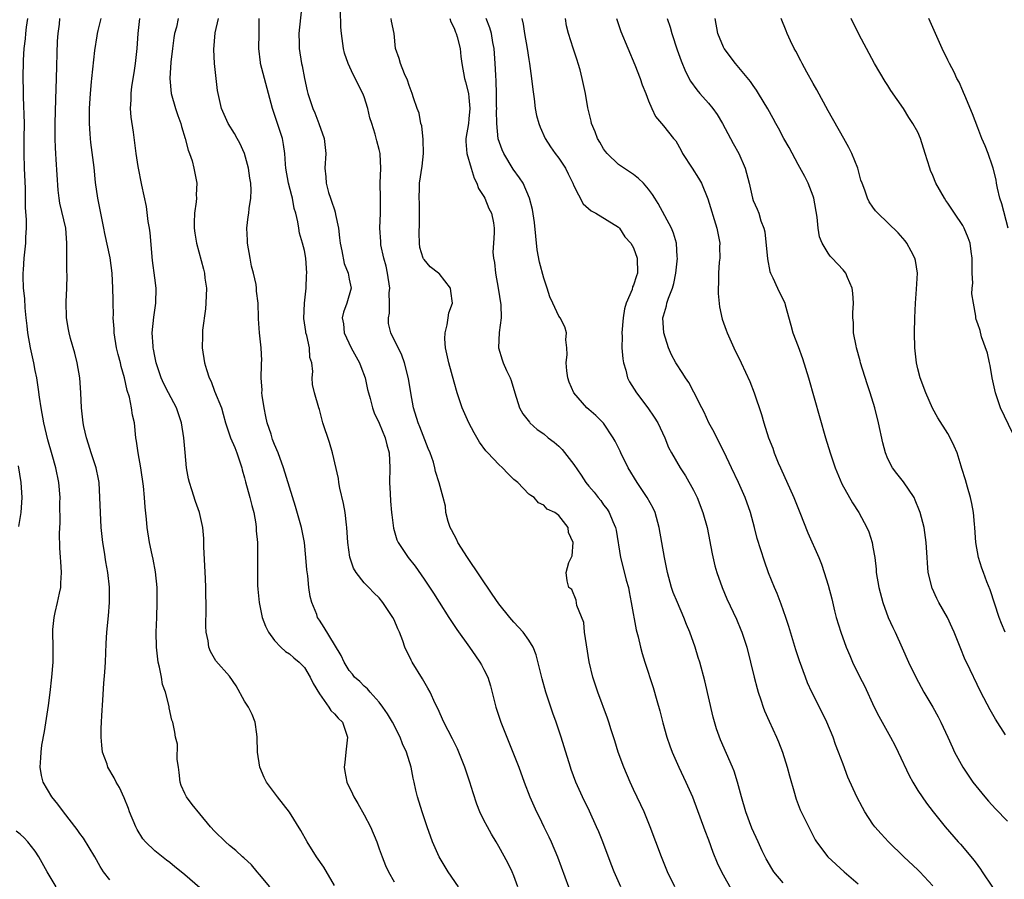
# Model space of a CAD drawing. Units: inches. Extents: x 2613000 to 2616000, y 1497000 to 1500000.
# Drawn here: x 2615001 to 2615133, y 1497682 to 1497797 of the extents above; entities that cross this region are included whole.
import ezdxf

# ---------------------------------------------------------------- set-up
doc = ezdxf.new("R2010")
doc.units = ezdxf.units.IN
doc.header["$MEASUREMENT"] = 0
doc.layers.add('LD26131497_2ft', color=60, linetype='Continuous')

msp = doc.modelspace()

# ---------------------------------------------------------------- linework, layer by layer
at = {"layer": 'LD26131497_2ft'}
for points, elevation in [([(2615038.87, 1497800.87), (2615038.26, 1497795), (2615038.29, 1497793.71), (2615038.28, 1497793), (2615038.61, 1497791), (2615038.68, 1497790.68), (2615039, 1497788.99), (2615039.36, 1497787.36), (2615039.45, 1497787), (2615040.12, 1497785), (2615040.39, 1497784.39), (2615040.94, 1497783), (2615041.66, 1497781), (2615041.86, 1497779), (2615041.73, 1497777), (2615041.86, 1497775.86), (2615041.9, 1497775), (2615042.23, 1497773.77), (2615042.49, 1497773), (2615042.63, 1497772.63), (2615043, 1497771.45), (2615043.13, 1497771.13), (2615043.17, 1497770.83), (2615043.55, 1497769), (2615043.71, 1497767.71), (2615043.78, 1497767), (2615044.02, 1497765.98), (2615044.3, 1497764.3), (2615044.85, 1497763), (2615045, 1497762.18), (2615045.24, 1497761), (2615044.68, 1497759), (2615044.21, 1497757.79), (2615044.06, 1497757), (2615044.24, 1497756.24), (2615044.33, 1497755), (2615045.27, 1497753), (2615046.35, 1497751), (2615046.52, 1497750.52), (2615047.1, 1497749), (2615047.44, 1497747.44), (2615047.55, 1497747), (2615047.77, 1497746.23), (2615048.09, 1497745), (2615048.34, 1497744.34), (2615049, 1497742.95), (2615049.79, 1497741), (2615050.03, 1497740.03), (2615050.31, 1497739), (2615050.4, 1497737), (2615050.38, 1497735), (2615050.47, 1497733.53), (2615050.51, 1497732.51), (2615050.66, 1497731), (2615050.68, 1497730.68), (2615050.91, 1497728.91), (2615051.36, 1497727.36), (2615051.54, 1497727), (2615052.89, 1497725), (2615053.82, 1497723.82), (2615055, 1497722.12), (2615056.25, 1497720.25), (2615057, 1497719.04), (2615058.32, 1497717), (2615058.57, 1497716.57), (2615059.37, 1497715.37), (2615061.07, 1497713), (2615061.86, 1497711.86), (2615062.47, 1497711), (2615062.67, 1497710.67), (2615063, 1497710.04), (2615063.5, 1497709), (2615063.87, 1497707.87), (2615064.6, 1497705), (2615065.27, 1497703), (2615066.04, 1497701), (2615067.64, 1497697), (2615068.37, 1497695), (2615069.14, 1497693), (2615070.03, 1497691), (2615070.36, 1497690.36), (2615071, 1497689), (2615071.68, 1497687.68), (2615071.99, 1497687), (2615072.83, 1497685), (2615074.3, 1497681)], 8196), ([(2615081.28, 1497681), (2615080.4, 1497683), (2615080, 1497684), (2615078.89, 1497687), (2615078.34, 1497688.34), (2615078.06, 1497689), (2615077.1, 1497691.1), (2615076.18, 1497693), (2615075.3, 1497695), (2615074.67, 1497696.67), (2615074.55, 1497697), (2615073.71, 1497699.71), (2615073.34, 1497701), (2615072.66, 1497703), (2615072.21, 1497704.21), (2615071.94, 1497705), (2615071.28, 1497707), (2615070.77, 1497708.77), (2615070.39, 1497710.39), (2615069.98, 1497711.98), (2615069.57, 1497713), (2615069, 1497713.94), (2615068.24, 1497715), (2615067, 1497716.36), (2615066.44, 1497717), (2615065, 1497718.8), (2615064.08, 1497720.08), (2615060.82, 1497725), (2615059.53, 1497727), (2615059.38, 1497727.38), (2615059, 1497728.04), (2615058.68, 1497728.68), (2615058.49, 1497729), (2615058.21, 1497729.79), (2615057.9, 1497731), (2615057.84, 1497731.84), (2615057.54, 1497733), (2615057.01, 1497734.99), (2615056.51, 1497736.51), (2615056.44, 1497737), (2615056.25, 1497737.75), (2615055.81, 1497739), (2615055.56, 1497739.56), (2615054.45, 1497742.45), (2615054.22, 1497743), (2615053.59, 1497745), (2615053.21, 1497747), (2615052.9, 1497748.9), (2615052.4, 1497751), (2615052.04, 1497752.04), (2615050.54, 1497755), (2615050.25, 1497756.25), (2615050.22, 1497757), (2615050.37, 1497757.63), (2615050.39, 1497759), (2615050.35, 1497760.35), (2615050.41, 1497761), (2615050.09, 1497763), (2615049.92, 1497763.92), (2615049.61, 1497765), (2615049.23, 1497766.77), (2615049.2, 1497767), (2615049.21, 1497767.21), (2615049.07, 1497769), (2615049.15, 1497771), (2615049.17, 1497773), (2615049.14, 1497775), (2615049.21, 1497777), (2615049.12, 1497778.88), (2615049.12, 1497779), (2615049, 1497779.5), (2615048.67, 1497780.67), (2615048.46, 1497781.54), (2615047.99, 1497783), (2615047.76, 1497783.76), (2615047.49, 1497785), (2615047, 1497786.56), (2615046.83, 1497787), (2615045.53, 1497789.53), (2615044.84, 1497791), (2615044.37, 1497792.37), (2615044.21, 1497793), (2615043.95, 1497795), (2615043.88, 1497795.88), (2615043.81, 1497798.19)], 8194), ([(2615013, 1497681.93), (2615012.13, 1497683), (2615011.7, 1497683.7), (2615010.99, 1497685), (2615009.49, 1497687.49), (2615009, 1497688.13), (2615008.64, 1497688.64), (2615006.78, 1497691), (2615006.06, 1497692.06), (2615005.24, 1497693), (2615004.06, 1497695), (2615003.85, 1497695.85), (2615003.66, 1497697), (2615003.77, 1497698.23), (2615003.79, 1497699), (2615003.91, 1497699.91), (2615004.26, 1497701.74), (2615004.79, 1497705.21), (2615005.02, 1497706.98), (2615005.25, 1497709), (2615005.4, 1497711), (2615005.41, 1497713), (2615005.36, 1497715), (2615005.38, 1497715.38), (2615005.54, 1497717), (2615005.67, 1497717.67), (2615006, 1497719), (2615006.25, 1497720.25), (2615006.42, 1497721), (2615006.42, 1497721.58), (2615006.53, 1497723), (2615006.45, 1497724.45), (2615006.38, 1497725), (2615006.29, 1497726.29), (2615006.24, 1497728.24), (2615006.35, 1497729.65), (2615006.32, 1497732.32), (2615006.33, 1497733), (2615006.16, 1497735), (2615005.76, 1497737), (2615005.29, 1497738.71), (2615004.71, 1497740.71), (2615004.16, 1497743), (2615003.8, 1497745), (2615003.6, 1497746.4), (2615003.46, 1497747.46), (2615003.21, 1497749), (2615003, 1497749.99), (2615002.81, 1497751), (2615002.37, 1497753), (2615002.03, 1497755), (2615001.94, 1497755.94), (2615001.8, 1497757), (2615001.66, 1497758.34), (2615001.61, 1497759.61), (2615001.45, 1497761), (2615001.39, 1497762.61), (2615001.4, 1497763), (2615001.44, 1497763.44), (2615001.53, 1497765), (2615001.76, 1497767), (2615001.78, 1497767.78), (2615001.85, 1497769), (2615001.85, 1497770.15), (2615001.72, 1497771.72), (2615001.72, 1497774.28), (2615001.59, 1497777), (2615001.53, 1497779), (2615001.56, 1497781), (2615001.57, 1497783), (2615001.45, 1497786.55), (2615001.45, 1497787.45), (2615001.41, 1497789), (2615001.47, 1497791.47), (2615001.56, 1497793), (2615001.71, 1497794.29), (2615001.75, 1497795), (2615001.85, 1497795.85), (2615002.03, 1497797)], 8210), ([(2615025, 1497680.87), (2615023, 1497682.59), (2615022.52, 1497683), (2615021.66, 1497683.66), (2615021, 1497684.23), (2615020.55, 1497684.55), (2615019, 1497685.81), (2615017.77, 1497687), (2615017.41, 1497687.41), (2615016.64, 1497688.64), (2615016.47, 1497689), (2615015.63, 1497691), (2615015.47, 1497691.47), (2615014.89, 1497692.89), (2615014.26, 1497694.26), (2615013.84, 1497695), (2615013.55, 1497695.55), (2615012.74, 1497697), (2615012.62, 1497697.38), (2615012.03, 1497699), (2615011.9, 1497699.9), (2615011.81, 1497701), (2615011.85, 1497702.15), (2615011.86, 1497703), (2615011.9, 1497703.9), (2615012.06, 1497705.94), (2615012.2, 1497708.2), (2615012.32, 1497709.68), (2615012.39, 1497711), (2615012.49, 1497713.51), (2615012.59, 1497715), (2615012.8, 1497717.2), (2615012.94, 1497719), (2615012.95, 1497721.05), (2615012.72, 1497723), (2615012.44, 1497724.44), (2615012.28, 1497725.72), (2615012.06, 1497727), (2615011.85, 1497729), (2615011.72, 1497731), (2615011.66, 1497733), (2615011.56, 1497735), (2615011.49, 1497735.48), (2615011.18, 1497737), (2615010.51, 1497739), (2615010.16, 1497740.16), (2615009.87, 1497741), (2615009.5, 1497742.5), (2615009.41, 1497743), (2615009.39, 1497743.39), (2615009.18, 1497745), (2615009.12, 1497747), (2615008.97, 1497749), (2615008.61, 1497751), (2615008.29, 1497752.29), (2615007.74, 1497754.26), (2615007.55, 1497755), (2615007.46, 1497755.46), (2615007.19, 1497757), (2615007.14, 1497759.14), (2615007.24, 1497761), (2615007.27, 1497762.73), (2615007.24, 1497763.24), (2615007.22, 1497765), (2615007.24, 1497766.76), (2615007.23, 1497767), (2615007.09, 1497769), (2615006.32, 1497772.32), (2615006.21, 1497773), (2615006.1, 1497774.1), (2615005.82, 1497778.18), (2615005.75, 1497779), (2615005.72, 1497779.72), (2615005.7, 1497781), (2615005.7, 1497783), (2615005.75, 1497786.25), (2615005.85, 1497789), (2615006.01, 1497793.99), (2615006.07, 1497795), (2615006.24, 1497796.24), (2615006.31, 1497797)], 8208), ([(2615034.38, 1497681), (2615033, 1497682.65), (2615032.68, 1497683), (2615031.92, 1497683.92), (2615030.88, 1497684.87), (2615030.72, 1497685), (2615029.84, 1497685.84), (2615029, 1497686.53), (2615028.46, 1497687), (2615027, 1497688.42), (2615026.46, 1497689), (2615025, 1497690.73), (2615023.98, 1497691.98), (2615023.23, 1497693), (2615023, 1497693.48), (2615022.53, 1497694.53), (2615022.39, 1497695), (2615022.26, 1497696.26), (2615022.17, 1497697), (2615022.01, 1497697.99), (2615022.04, 1497700.04), (2615021.75, 1497701), (2615021.68, 1497701.68), (2615021.4, 1497703), (2615021.26, 1497703.26), (2615020.93, 1497704.93), (2615020.92, 1497705.08), (2615020.41, 1497707), (2615020.05, 1497708.05), (2615019.91, 1497709), (2615019.64, 1497710.36), (2615019.47, 1497711), (2615019.4, 1497711.4), (2615019.22, 1497713), (2615019.2, 1497715), (2615019.28, 1497717), (2615019.33, 1497719), (2615019.3, 1497721), (2615019.08, 1497723.08), (2615018.77, 1497724.77), (2615018.63, 1497725.37), (2615018.3, 1497727), (2615018, 1497729), (2615017.9, 1497730.1), (2615017.71, 1497731.71), (2615017.62, 1497733), (2615017.49, 1497734.51), (2615017.15, 1497737), (2615016.77, 1497739), (2615016.56, 1497740.56), (2615016.47, 1497741), (2615016.27, 1497743), (2615016.02, 1497744.02), (2615015.9, 1497745), (2615015.6, 1497746.4), (2615015.31, 1497747.31), (2615014.95, 1497749), (2615014.52, 1497750.52), (2615014.42, 1497751), (2615014.11, 1497752.11), (2615013.89, 1497753), (2615013.56, 1497755), (2615013.55, 1497755.55), (2615013.44, 1497757), (2615013.46, 1497757.46), (2615013.43, 1497759), (2615013.43, 1497759.43), (2615013.41, 1497761), (2615013.3, 1497763), (2615013.02, 1497765.02), (2615012.31, 1497768.31), (2615012.2, 1497769), (2615011.37, 1497773), (2615011.09, 1497775.09), (2615010.88, 1497777.12), (2615010.44, 1497780.44), (2615010.4, 1497781), (2615010.38, 1497781.62), (2615010.27, 1497783), (2615010.27, 1497785), (2615010.39, 1497787), (2615010.55, 1497788.55), (2615010.58, 1497789), (2615011, 1497792.72), (2615011.29, 1497794.71), (2615011.32, 1497795), (2615011.41, 1497795.41), (2615011.81, 1497797)], 8206), ([(2615043, 1497681.18), (2615041.61, 1497683.61), (2615040.63, 1497685), (2615039.36, 1497687), (2615038.53, 1497688.53), (2615037, 1497690.99), (2615035.39, 1497693), (2615033.93, 1497695), (2615033.61, 1497695.61), (2615033.02, 1497697), (2615032.73, 1497699), (2615032.7, 1497701), (2615032.63, 1497701.37), (2615032.42, 1497703), (2615032, 1497704), (2615031.51, 1497705), (2615031, 1497705.79), (2615029.86, 1497707.86), (2615029, 1497709.12), (2615027.18, 1497711.18), (2615026.43, 1497712.43), (2615026.23, 1497713), (2615026.13, 1497713.87), (2615025.87, 1497715), (2615025.83, 1497715.83), (2615025.87, 1497718.13), (2615025.86, 1497719), (2615025.83, 1497719.83), (2615025.83, 1497721), (2615025.79, 1497722.21), (2615025.57, 1497726.43), (2615025.55, 1497727.55), (2615025.4, 1497729), (2615024.97, 1497731), (2615024.46, 1497732.46), (2615023.96, 1497734.04), (2615023.63, 1497735), (2615023.51, 1497735.51), (2615023.24, 1497737), (2615023.04, 1497739.04), (2615022.89, 1497741), (2615022.57, 1497743), (2615021.89, 1497745), (2615020.81, 1497747), (2615020.2, 1497748.2), (2615019.85, 1497749), (2615019.19, 1497751), (2615019, 1497751.92), (2615018.83, 1497752.83), (2615018.79, 1497753), (2615018.76, 1497753.24), (2615018.67, 1497755), (2615018.87, 1497757.13), (2615019.15, 1497759), (2615019.19, 1497761), (2615019, 1497762.35), (2615018.7, 1497764.7), (2615018.39, 1497768.39), (2615018.3, 1497769), (2615018.13, 1497769.87), (2615017.89, 1497771.89), (2615017.26, 1497774.74), (2615016.78, 1497777.22), (2615016.52, 1497779), (2615016.17, 1497781.83), (2615015.83, 1497783.83), (2615015.77, 1497785), (2615015.85, 1497786.15), (2615015.82, 1497787), (2615015.92, 1497787.92), (2615016.24, 1497789.76), (2615016.42, 1497791), (2615016.63, 1497793), (2615016.76, 1497795), (2615016.99, 1497797)], 8204), ([(2615022.13, 1497797), (2615021.88, 1497795.88), (2615021.65, 1497795), (2615021.55, 1497794.45), (2615021.35, 1497793), (2615021.16, 1497791.16), (2615021.02, 1497789), (2615021.21, 1497787), (2615021.76, 1497785), (2615022.07, 1497784.07), (2615022.46, 1497783), (2615022.57, 1497782.57), (2615023.08, 1497781), (2615023.44, 1497779.44), (2615023.63, 1497779), (2615023.98, 1497778.02), (2615024.23, 1497777), (2615024.35, 1497776.35), (2615024.64, 1497775), (2615024.55, 1497773.45), (2615024.56, 1497773), (2615024.53, 1497772.53), (2615024.3, 1497771), (2615024.26, 1497769.74), (2615024.26, 1497769), (2615024.35, 1497768.35), (2615024.57, 1497767), (2615025.52, 1497763.52), (2615025.64, 1497763), (2615025.7, 1497762.3), (2615025.89, 1497761), (2615025.84, 1497759), (2615025.78, 1497758.22), (2615025.38, 1497755.38), (2615025.37, 1497755), (2615025.39, 1497754.61), (2615025.35, 1497753), (2615025.65, 1497751), (2615025.9, 1497750.1), (2615026.26, 1497749), (2615026.52, 1497748.52), (2615027, 1497747.2), (2615027.9, 1497745), (2615028.16, 1497744.16), (2615028.47, 1497743), (2615029.14, 1497741), (2615029.69, 1497739.69), (2615029.96, 1497739), (2615030.63, 1497737), (2615030.7, 1497736.7), (2615031, 1497735.66), (2615031.12, 1497735.12), (2615031.7, 1497733), (2615031.95, 1497731.95), (2615032.22, 1497731), (2615032.51, 1497729.49), (2615032.57, 1497729), (2615032.56, 1497728.56), (2615032.72, 1497727), (2615032.74, 1497725.26), (2615032.71, 1497723), (2615032.75, 1497721.25), (2615032.78, 1497720.78), (2615032.95, 1497719), (2615033.37, 1497717), (2615033.81, 1497715.81), (2615034.21, 1497715), (2615035, 1497713.91), (2615035.85, 1497713), (2615036.45, 1497712.45), (2615037, 1497712.12), (2615037.59, 1497711.59), (2615038.29, 1497711), (2615039, 1497710.29), (2615039.79, 1497709), (2615040.16, 1497708.16), (2615041, 1497706.77), (2615042.28, 1497705), (2615042.55, 1497704.55), (2615043, 1497704.11), (2615043.52, 1497703.52), (2615044.07, 1497703), (2615044.77, 1497701), (2615044.53, 1497699), (2615044.41, 1497697.59), (2615044.31, 1497697), (2615044.39, 1497696.39), (2615044.67, 1497695), (2615045.44, 1497693.44), (2615045.62, 1497693), (2615046.15, 1497692.15), (2615047, 1497690.62), (2615047.82, 1497689), (2615048.66, 1497687), (2615049, 1497686.09), (2615049.38, 1497685), (2615049.85, 1497683.85), (2615050.24, 1497683), (2615051, 1497681.64)], 8202), ([(2615059.61, 1497681), (2615058.2, 1497683), (2615057, 1497685), (2615056.12, 1497687), (2615055.4, 1497689), (2615054.74, 1497691), (2615054.13, 1497693), (2615053.89, 1497693.89), (2615053.67, 1497695), (2615053.53, 1497695.53), (2615053.28, 1497697), (2615052.66, 1497699), (2615052.12, 1497700.12), (2615051.81, 1497701), (2615050.76, 1497703), (2615050.12, 1497704.12), (2615049.5, 1497705), (2615049, 1497705.66), (2615047.78, 1497707), (2615047.44, 1497707.44), (2615047, 1497707.81), (2615046.41, 1497708.41), (2615045.71, 1497709), (2615045.41, 1497709.41), (2615045, 1497709.89), (2615044.3, 1497711), (2615043.91, 1497711.91), (2615043, 1497713.36), (2615041.66, 1497715.66), (2615041, 1497716.63), (2615040.77, 1497717), (2615040.64, 1497717.36), (2615039.98, 1497719), (2615039.78, 1497719.78), (2615039.6, 1497721), (2615039.45, 1497722.55), (2615039.34, 1497723.34), (2615039.21, 1497725), (2615039.01, 1497727.01), (2615038.62, 1497729), (2615037.81, 1497731.81), (2615037, 1497734.38), (2615036.22, 1497737), (2615035.5, 1497739), (2615035, 1497740.1), (2615034.75, 1497740.75), (2615034.54, 1497741.46), (2615034.04, 1497743), (2615033.85, 1497743.85), (2615033.63, 1497745), (2615033.37, 1497746.63), (2615033.33, 1497747), (2615033.35, 1497747.35), (2615033.22, 1497749), (2615033.25, 1497750.75), (2615033.28, 1497751), (2615033.3, 1497751.3), (2615033.22, 1497753), (2615032.99, 1497755), (2615032.87, 1497756.87), (2615032.85, 1497757), (2615032.8, 1497759), (2615032.59, 1497760.59), (2615032.59, 1497761), (2615032.53, 1497761.47), (2615032.19, 1497763), (2615031.94, 1497763.94), (2615031.74, 1497765), (2615031.4, 1497767), (2615031.4, 1497767.4), (2615031.31, 1497769), (2615031.48, 1497770.52), (2615031.56, 1497771), (2615031.61, 1497771.61), (2615031.85, 1497773), (2615031.9, 1497774.1), (2615031.82, 1497775), (2615031.69, 1497775.69), (2615031.52, 1497777), (2615031, 1497779), (2615030.37, 1497780.37), (2615029.99, 1497781), (2615029.65, 1497781.65), (2615028.82, 1497783), (2615027.93, 1497785), (2615027.46, 1497787), (2615027.38, 1497787.38), (2615026.98, 1497791), (2615026.88, 1497792.88), (2615027.08, 1497795.08), (2615027.5, 1497797)], 8200), ([(2615067.53, 1497681), (2615067, 1497682.48), (2615066.78, 1497683), (2615066.19, 1497684.19), (2615065, 1497686.38), (2615064.64, 1497687), (2615064.01, 1497688.01), (2615063.47, 1497689), (2615063, 1497689.88), (2615062.47, 1497691), (2615062.05, 1497692.05), (2615061.56, 1497693.56), (2615061.13, 1497695), (2615060.45, 1497697), (2615059.65, 1497699), (2615059.45, 1497699.45), (2615058.78, 1497700.78), (2615057.64, 1497703), (2615056.83, 1497704.83), (2615056.49, 1497705.51), (2615055.8, 1497707), (2615055.52, 1497707.52), (2615054.77, 1497708.77), (2615053.39, 1497711), (2615053.26, 1497711.26), (2615052.44, 1497713), (2615052.15, 1497713.85), (2615051.71, 1497715), (2615051.47, 1497715.47), (2615051, 1497716.65), (2615050.83, 1497717), (2615049.5, 1497719), (2615049, 1497719.6), (2615048.26, 1497720.26), (2615047.61, 1497721), (2615047, 1497721.63), (2615045.9, 1497723), (2615045.56, 1497723.56), (2615045.06, 1497725.06), (2615044.82, 1497727), (2615044.69, 1497729), (2615044.63, 1497729.37), (2615044.43, 1497731), (2615044.22, 1497732.22), (2615043.73, 1497734.27), (2615043.61, 1497735), (2615043.54, 1497735.54), (2615042.77, 1497739), (2615042.35, 1497740.35), (2615041.47, 1497743), (2615041, 1497744.76), (2615040.92, 1497745), (2615040.34, 1497747), (2615040.1, 1497748.1), (2615040.05, 1497749), (2615040.14, 1497749.86), (2615039.97, 1497751), (2615039.73, 1497751.73), (2615039.68, 1497753), (2615039.32, 1497754.68), (2615039.21, 1497755), (2615039.18, 1497755.18), (2615038.94, 1497756.94), (2615039.03, 1497759), (2615039.25, 1497761), (2615039.3, 1497762.7), (2615039.33, 1497763), (2615039.17, 1497765), (2615039, 1497766), (2615038.76, 1497767), (2615038.35, 1497768.35), (2615038.25, 1497769), (2615038.14, 1497769.86), (2615037.85, 1497771), (2615037.64, 1497771.64), (2615037.41, 1497773), (2615037.31, 1497773.31), (2615036.86, 1497775), (2615036.51, 1497777), (2615036.45, 1497777.55), (2615036.37, 1497779), (2615036.2, 1497780.2), (2615036.05, 1497781), (2615035.4, 1497783), (2615034.73, 1497785), (2615034.18, 1497787), (2615033.15, 1497791), (2615033.13, 1497791.13), (2615032.91, 1497793), (2615032.95, 1497795), (2615032.93, 1497797)], 8198), ([(2615088.5, 1497681), (2615087.53, 1497683), (2615086.72, 1497685), (2615085.21, 1497689), (2615084.4, 1497691), (2615083.97, 1497691.97), (2615083, 1497694.01), (2615082.55, 1497695), (2615081.7, 1497697), (2615080.96, 1497699), (2615080.5, 1497700.5), (2615080.01, 1497701.99), (2615079.7, 1497703), (2615079.52, 1497703.52), (2615078.22, 1497707), (2615077.56, 1497709), (2615077.06, 1497711.06), (2615076.69, 1497713.31), (2615076.46, 1497715), (2615076.33, 1497716.32), (2615075.42, 1497718.58), (2615075.31, 1497719.31), (2615074.73, 1497720.73), (2615074.34, 1497721), (2615074.14, 1497721.86), (2615074, 1497723), (2615074.35, 1497724.35), (2615074.77, 1497725.23), (2615074.93, 1497727), (2615074.32, 1497728.32), (2615074.24, 1497729), (2615073, 1497730.59), (2615072.46, 1497731), (2615071.46, 1497731.46), (2615071, 1497732.01), (2615070.3, 1497732.3), (2615069.7, 1497733), (2615069.26, 1497733.26), (2615069, 1497733.47), (2615067.55, 1497735), (2615067, 1497735.41), (2615066.21, 1497736.21), (2615065.47, 1497737), (2615065, 1497737.44), (2615063.5, 1497739), (2615063.27, 1497739.27), (2615062.41, 1497740.41), (2615061.67, 1497741.67), (2615060.97, 1497743), (2615060.07, 1497745), (2615059.41, 1497747), (2615059, 1497748.43), (2615058.29, 1497751), (2615057.87, 1497753), (2615057.78, 1497754.22), (2615057.81, 1497755), (2615058.1, 1497756.1), (2615058.2, 1497757), (2615058.31, 1497757.69), (2615058.8, 1497759), (2615058.59, 1497760.59), (2615058.52, 1497761), (2615057, 1497762.94), (2615056.93, 1497763), (2615055.83, 1497763.83), (2615055, 1497764.8), (2615054.92, 1497764.92), (2615054.89, 1497765), (2615054.43, 1497766.43), (2615054.37, 1497767), (2615054.32, 1497768.32), (2615054.38, 1497769.62), (2615054.4, 1497771), (2615054.38, 1497772.38), (2615054.33, 1497773), (2615054.4, 1497774.4), (2615054.4, 1497775), (2615054.73, 1497777.27), (2615054.91, 1497779), (2615054.87, 1497780.87), (2615054.68, 1497782.68), (2615054.57, 1497783), (2615054.35, 1497784.35), (2615054.08, 1497785), (2615053.6, 1497786.4), (2615053.42, 1497787), (2615053, 1497788.05), (2615052.77, 1497788.77), (2615052.39, 1497789.61), (2615051.83, 1497791), (2615051.67, 1497791.67), (2615051.19, 1497793), (2615050.98, 1497795), (2615050.65, 1497796.65), (2615050.61, 1497797)], 8192), ([(2615058.45, 1497797), (2615058.57, 1497796.57), (2615059, 1497795.73), (2615059.2, 1497795.2), (2615059.3, 1497795), (2615059.42, 1497794.58), (2615059.81, 1497793), (2615059.92, 1497791.92), (2615060.05, 1497791), (2615060.41, 1497789), (2615060.54, 1497788.54), (2615060.93, 1497787), (2615061, 1497786.45), (2615061.13, 1497785), (2615061, 1497783.6), (2615060.92, 1497783), (2615060.58, 1497781), (2615060.59, 1497780.59), (2615060.72, 1497779), (2615061.28, 1497777), (2615061.68, 1497775.68), (2615062.07, 1497775), (2615062.29, 1497774.29), (2615063, 1497773.24), (2615063.13, 1497773), (2615063.63, 1497771.63), (2615063.99, 1497771), (2615064.27, 1497769.73), (2615064.37, 1497769), (2615064.37, 1497768.37), (2615064.26, 1497767), (2615064.19, 1497765.81), (2615064.26, 1497765), (2615064.4, 1497764.4), (2615064.54, 1497763), (2615064.92, 1497761), (2615065.26, 1497758.74), (2615065.29, 1497757), (2615065.04, 1497755.04), (2615064.94, 1497753), (2615065.42, 1497751.42), (2615065.56, 1497751), (2615066.03, 1497749.97), (2615066.49, 1497749), (2615066.63, 1497748.63), (2615067.11, 1497747), (2615067.76, 1497745), (2615068.21, 1497744.21), (2615069.07, 1497743.07), (2615069.14, 1497743), (2615070.12, 1497742.12), (2615071, 1497741.51), (2615071.59, 1497741), (2615072.39, 1497740.39), (2615073, 1497739.89), (2615073.45, 1497739.45), (2615075, 1497737.42), (2615076.01, 1497736.01), (2615076.64, 1497735), (2615077, 1497734.53), (2615077.73, 1497733.73), (2615078.25, 1497733), (2615078.61, 1497732.61), (2615079, 1497732.02), (2615079.45, 1497731.45), (2615079.72, 1497731), (2615080.21, 1497729.79), (2615080.59, 1497729), (2615080.67, 1497728.67), (2615081.25, 1497725), (2615081.63, 1497723.63), (2615082.03, 1497721.97), (2615082.3, 1497721), (2615082.39, 1497720.39), (2615082.69, 1497719), (2615083.34, 1497715.34), (2615083.61, 1497714.39), (2615083.92, 1497713), (2615084.15, 1497712.15), (2615084.49, 1497711), (2615085.62, 1497707.62), (2615086.09, 1497705.91), (2615086.5, 1497704.5), (2615086.9, 1497702.9), (2615087.46, 1497701), (2615087.85, 1497699.85), (2615088.16, 1497699), (2615089.05, 1497697), (2615090, 1497695), (2615090.87, 1497693), (2615092.51, 1497688.51), (2615093, 1497687.27), (2615093.61, 1497685.61), (2615094.18, 1497684.18), (2615094.75, 1497683), (2615096.26, 1497680.26)], 8190), ([(2615103, 1497681.53), (2615101.77, 1497683), (2615101.46, 1497683.46), (2615100.72, 1497684.72), (2615100.57, 1497685), (2615100.19, 1497685.81), (2615099.64, 1497687), (2615098.83, 1497688.83), (2615098.01, 1497691), (2615097.41, 1497693), (2615096.88, 1497695), (2615096.45, 1497696.45), (2615096.23, 1497697), (2615094.62, 1497700.62), (2615094.09, 1497702.09), (2615093.65, 1497703.65), (2615092.53, 1497708.53), (2615091.86, 1497711), (2615091.65, 1497711.65), (2615091.22, 1497713), (2615090.51, 1497715), (2615090.06, 1497716.06), (2615089.72, 1497717), (2615088.85, 1497719), (2615088.31, 1497720.31), (2615088.07, 1497721), (2615087.52, 1497723), (2615087.15, 1497725), (2615086.43, 1497729), (2615085.88, 1497731), (2615085.61, 1497731.61), (2615084.83, 1497733), (2615083.49, 1497735), (2615082.28, 1497737), (2615081.29, 1497739), (2615081.21, 1497739.21), (2615081, 1497739.66), (2615080.55, 1497740.55), (2615080.29, 1497741), (2615078.96, 1497742.96), (2615077.95, 1497743.95), (2615077, 1497744.78), (2615076.77, 1497745), (2615075.01, 1497747), (2615074.41, 1497748.41), (2615074.2, 1497749), (2615074.08, 1497749.92), (2615074, 1497751), (2615074.14, 1497752.14), (2615074.1, 1497753), (2615073.94, 1497754.06), (2615074.03, 1497755), (2615073.83, 1497755.82), (2615073.19, 1497757), (2615073, 1497757.26), (2615072.21, 1497759), (2615071.81, 1497759.81), (2615071.44, 1497761), (2615071, 1497762.32), (2615070.44, 1497764.44), (2615070.12, 1497766.12), (2615069.92, 1497767.92), (2615069.75, 1497769.75), (2615069.48, 1497771.48), (2615069.1, 1497773), (2615068.22, 1497775), (2615067.74, 1497775.74), (2615066.9, 1497776.9), (2615065.65, 1497779), (2615065.45, 1497779.45), (2615064.92, 1497780.92), (2615064.71, 1497783), (2615064.68, 1497784.68), (2615064.7, 1497785), (2615064.68, 1497785.32), (2615064.67, 1497787), (2615064.64, 1497788.64), (2615064.57, 1497789.43), (2615064.51, 1497791), (2615064.36, 1497793), (2615064.2, 1497793.8), (2615063.99, 1497795), (2615063.78, 1497795.78), (2615063.31, 1497797)], 8188), ([(2615068.08, 1497797), (2615068.25, 1497796.25), (2615068.42, 1497795), (2615068.77, 1497793), (2615069, 1497791.52), (2615069.09, 1497791), (2615069.37, 1497789), (2615069.52, 1497787.52), (2615069.73, 1497786.27), (2615069.86, 1497785), (2615070.04, 1497784.04), (2615070.34, 1497783), (2615070.51, 1497782.51), (2615071.19, 1497781), (2615071.89, 1497779.89), (2615072.52, 1497779), (2615073, 1497778.37), (2615073.88, 1497777), (2615074.27, 1497776.27), (2615074.86, 1497775), (2615075, 1497774.67), (2615076.26, 1497772.26), (2615077.31, 1497771.31), (2615077.97, 1497771), (2615081, 1497769.12), (2615081.11, 1497769), (2615081.84, 1497767.84), (2615082.63, 1497767), (2615083, 1497766.39), (2615083.5, 1497765), (2615083.52, 1497763), (2615083.38, 1497762.62), (2615083, 1497761.38), (2615082.85, 1497761.15), (2615082.79, 1497760.79), (2615082.02, 1497759), (2615081.78, 1497758.22), (2615081.61, 1497757), (2615081.44, 1497755), (2615081.46, 1497754.54), (2615081.45, 1497753), (2615081.55, 1497751.55), (2615081.65, 1497751), (2615081.95, 1497750.05), (2615082.2, 1497749), (2615082.47, 1497748.47), (2615083.37, 1497747), (2615084.9, 1497745), (2615085.76, 1497743.76), (2615086.24, 1497743), (2615087.18, 1497741), (2615087.69, 1497739.69), (2615088.05, 1497739), (2615089.21, 1497737), (2615089.93, 1497735.93), (2615091, 1497733.98), (2615091.48, 1497733), (2615092.27, 1497731), (2615092.83, 1497729), (2615093.49, 1497725.49), (2615093.88, 1497723.88), (2615094.13, 1497723), (2615094.83, 1497721), (2615095.47, 1497719.47), (2615096.75, 1497716.74), (2615097.35, 1497715.35), (2615097.48, 1497715), (2615098.12, 1497713), (2615099.11, 1497709), (2615099.5, 1497707.5), (2615099.67, 1497707), (2615100.03, 1497705.97), (2615100.34, 1497705), (2615100.52, 1497704.52), (2615101.12, 1497703.12), (2615102.1, 1497701), (2615102.37, 1497700.37), (2615102.9, 1497699), (2615103.54, 1497697), (2615103.84, 1497695.84), (2615104.5, 1497693.5), (2615104.63, 1497693), (2615104.72, 1497692.72), (2615105.28, 1497691.28), (2615105.41, 1497691), (2615106.59, 1497688.59), (2615107.27, 1497687.27), (2615107.43, 1497687), (2615108.98, 1497685), (2615111.17, 1497683), (2615113, 1497681.38)], 8186), ([(2615123, 1497681.12), (2615121.27, 1497683), (2615121, 1497683.28), (2615119.14, 1497685), (2615117.07, 1497687), (2615116.08, 1497688.08), (2615115.27, 1497689), (2615115, 1497689.37), (2615113.92, 1497691), (2615113.59, 1497691.59), (2615112.84, 1497693), (2615111.66, 1497695.66), (2615111, 1497697.37), (2615110.41, 1497699), (2615110, 1497700), (2615109.66, 1497701), (2615108.84, 1497703), (2615107.87, 1497705), (2615106.85, 1497707), (2615106.26, 1497708.26), (2615105.96, 1497709), (2615105.17, 1497711.17), (2615104.67, 1497712.67), (2615103.76, 1497715.76), (2615103.35, 1497717), (2615102.75, 1497718.75), (2615102.19, 1497720.19), (2615101.83, 1497721), (2615101.04, 1497722.96), (2615100.49, 1497724.49), (2615099.54, 1497727.54), (2615099.17, 1497729), (2615098.62, 1497731), (2615097.91, 1497733), (2615097.03, 1497735.03), (2615096.1, 1497737), (2615095.09, 1497739.09), (2615094.11, 1497741), (2615093.76, 1497741.76), (2615093.08, 1497743), (2615092.42, 1497744.42), (2615092.11, 1497745), (2615091.07, 1497747.07), (2615090.37, 1497748.37), (2615089.93, 1497749), (2615089.59, 1497749.59), (2615088.66, 1497751), (2615088.09, 1497752.09), (2615087.67, 1497753), (2615087.05, 1497755), (2615086.93, 1497757), (2615087, 1497757.3), (2615087.39, 1497758.61), (2615087.44, 1497759), (2615087.65, 1497759.65), (2615088.22, 1497761), (2615088.39, 1497761.61), (2615088.67, 1497763), (2615088.85, 1497765), (2615088.82, 1497765.18), (2615088.75, 1497767), (2615088.34, 1497768.34), (2615088.07, 1497769), (2615086.29, 1497772.29), (2615085.82, 1497773), (2615085.52, 1497773.52), (2615085, 1497774.23), (2615084.31, 1497775), (2615083.65, 1497775.65), (2615083, 1497776.16), (2615081, 1497777.51), (2615079.47, 1497779), (2615079.26, 1497779.26), (2615079, 1497779.62), (2615078.49, 1497780.49), (2615078.17, 1497781), (2615077.87, 1497781.87), (2615077.38, 1497783), (2615077.32, 1497783.32), (2615076.9, 1497785.1), (2615076.57, 1497787), (2615076.15, 1497789), (2615075.86, 1497790.14), (2615075.61, 1497791), (2615075.45, 1497791.45), (2615074.93, 1497793.07), (2615074.29, 1497795), (2615074.05, 1497796.05), (2615073.88, 1497797)], 8184), ([(2615080.7, 1497797), (2615081.3, 1497795.3), (2615083.17, 1497790.83), (2615083.88, 1497789), (2615084.15, 1497788.15), (2615084.63, 1497787), (2615085, 1497786), (2615085.44, 1497785), (2615085.93, 1497783.93), (2615087, 1497782.69), (2615088.34, 1497781), (2615088.65, 1497780.65), (2615089.37, 1497779.37), (2615089.54, 1497779), (2615090.82, 1497777), (2615091.69, 1497775.69), (2615092.06, 1497775), (2615092.93, 1497772.93), (2615094.15, 1497769), (2615094.51, 1497767), (2615094.5, 1497766.5), (2615094.51, 1497765), (2615094.45, 1497764.45), (2615094.37, 1497763), (2615094.36, 1497761.64), (2615094.3, 1497761), (2615094.29, 1497760.29), (2615094.47, 1497758.47), (2615094.85, 1497756.85), (2615095.37, 1497755.37), (2615095.51, 1497755), (2615096.39, 1497753), (2615097.36, 1497751), (2615098.52, 1497748.52), (2615099.13, 1497747), (2615100.09, 1497744.09), (2615100.41, 1497743), (2615101.05, 1497741), (2615101.6, 1497739.6), (2615101.8, 1497739), (2615102.35, 1497737.65), (2615102.63, 1497737), (2615104.41, 1497733), (2615105.24, 1497731), (2615106.3, 1497728.3), (2615107.76, 1497725), (2615108.1, 1497724.1), (2615108.48, 1497723), (2615109, 1497721.29), (2615109.48, 1497719.48), (2615109.87, 1497717.87), (2615110.1, 1497717), (2615110.7, 1497715), (2615111.43, 1497713), (2615111.89, 1497711.89), (2615112.28, 1497711), (2615113.26, 1497709), (2615113.85, 1497707.85), (2615115.18, 1497705), (2615115.78, 1497703.78), (2615116.21, 1497703), (2615117.35, 1497701), (2615117.93, 1497699.93), (2615118.39, 1497699), (2615119.85, 1497695.85), (2615120.31, 1497695), (2615121, 1497693.88), (2615121.57, 1497693), (2615122.16, 1497692.16), (2615123.03, 1497691.03), (2615124.66, 1497689), (2615126.41, 1497687), (2615126.7, 1497686.7), (2615128.53, 1497684.53), (2615129, 1497683.84), (2615129.36, 1497683.36), (2615129.59, 1497683), (2615131, 1497680.96)], 8182), ([(2615087.5, 1497797), (2615087.88, 1497795.88), (2615088.11, 1497795), (2615088.82, 1497792.82), (2615089.35, 1497791.35), (2615089.93, 1497789.93), (2615090.63, 1497788.63), (2615091.47, 1497787.47), (2615091.85, 1497787), (2615093, 1497785.69), (2615093.58, 1497785), (2615094.17, 1497784.17), (2615094.89, 1497783), (2615095.97, 1497781), (2615096.31, 1497780.31), (2615097.06, 1497779), (2615097.92, 1497777), (2615098.45, 1497775), (2615098.9, 1497773), (2615099, 1497772.7), (2615099.52, 1497771.52), (2615099.73, 1497771), (2615100.02, 1497769.99), (2615100.41, 1497769), (2615100.53, 1497768.53), (2615100.89, 1497764.89), (2615101.22, 1497763.22), (2615101.3, 1497763), (2615101.62, 1497762.38), (2615102.22, 1497761), (2615103.2, 1497759), (2615103.26, 1497758.74), (2615104.04, 1497756.04), (2615104.31, 1497755), (2615105, 1497753.2), (2615105.59, 1497751.59), (2615106.4, 1497749), (2615108.66, 1497741), (2615109.27, 1497739), (2615109.94, 1497737), (2615110.85, 1497734.85), (2615112.28, 1497732.28), (2615113.12, 1497731), (2615114.2, 1497729), (2615114.43, 1497728.42), (2615114.88, 1497727), (2615115, 1497726.36), (2615115.23, 1497725), (2615115.42, 1497723.42), (2615115.45, 1497723), (2615115.78, 1497721), (2615116.31, 1497719), (2615117.05, 1497717), (2615117.65, 1497715.65), (2615117.96, 1497715), (2615118.92, 1497712.92), (2615119.77, 1497711), (2615120.71, 1497709), (2615121.81, 1497707), (2615123, 1497705), (2615123.7, 1497703.7), (2615124.06, 1497703), (2615124.99, 1497701), (2615125.61, 1497699.61), (2615125.92, 1497699), (2615127.01, 1497697), (2615128.36, 1497695), (2615129.94, 1497693), (2615130.43, 1497692.43), (2615131.4, 1497691.4), (2615133, 1497689.77)], 8180), ([(2615132.71, 1497701.29), (2615131.4, 1497703.4), (2615130.66, 1497704.66), (2615129.42, 1497707), (2615127.49, 1497711), (2615127.33, 1497711.33), (2615126.64, 1497713), (2615125.85, 1497715), (2615125.6, 1497715.6), (2615124.96, 1497716.96), (2615123.8, 1497719), (2615123.53, 1497719.53), (2615122.91, 1497720.91), (2615122.4, 1497723), (2615122.28, 1497724.28), (2615122.23, 1497725), (2615122.13, 1497727), (2615121.85, 1497729), (2615121.32, 1497731), (2615121.24, 1497731.24), (2615120.66, 1497732.66), (2615120.49, 1497733), (2615119.1, 1497735.1), (2615118.21, 1497736.21), (2615117.62, 1497737), (2615117, 1497738.2), (2615116.66, 1497739), (2615116.33, 1497740.33), (2615115.76, 1497743), (2615115.23, 1497745), (2615114.62, 1497747), (2615114.21, 1497748.21), (2615113.35, 1497751), (2615113.28, 1497751.28), (2615112.8, 1497753), (2615112.74, 1497753.26), (2615112.42, 1497755), (2615112.38, 1497756.38), (2615112.31, 1497757), (2615112.32, 1497757.68), (2615112.38, 1497759), (2615112.32, 1497760.32), (2615112.24, 1497761), (2615111.6, 1497762.4), (2615111.37, 1497763), (2615111.21, 1497763.21), (2615111, 1497763.42), (2615109.56, 1497765), (2615109.28, 1497765.28), (2615109, 1497765.66), (2615108.2, 1497767), (2615107.85, 1497767.85), (2615107.69, 1497769), (2615107.55, 1497770.45), (2615107.09, 1497773), (2615107, 1497773.27), (2615106.32, 1497775), (2615105.9, 1497775.9), (2615105, 1497777.49), (2615103.78, 1497779.78), (2615103.08, 1497781), (2615102.36, 1497782.36), (2615102, 1497783), (2615101.66, 1497783.65), (2615100.93, 1497784.93), (2615099.71, 1497787), (2615099.44, 1497787.44), (2615099, 1497788.06), (2615098.62, 1497788.62), (2615096.63, 1497791), (2615095.09, 1497793), (2615095, 1497793.17), (2615094.26, 1497795), (2615093.89, 1497797)], 8178), ([(2615132.69, 1497715), (2615132.18, 1497716.18), (2615131.88, 1497717), (2615130.68, 1497720.68), (2615130.24, 1497721.76), (2615129.76, 1497723), (2615129.56, 1497723.56), (2615129.1, 1497725), (2615128.76, 1497727), (2615128.62, 1497729), (2615128.56, 1497729.44), (2615128.44, 1497731), (2615128.23, 1497732.23), (2615128.05, 1497733), (2615127.62, 1497734.38), (2615127.36, 1497735.36), (2615126.9, 1497736.9), (2615126.78, 1497737.22), (2615126.24, 1497739), (2615125.86, 1497739.86), (2615125.34, 1497741), (2615125, 1497741.56), (2615123.66, 1497743.66), (2615122.95, 1497744.95), (2615122.05, 1497747), (2615121.3, 1497749), (2615121, 1497750.21), (2615120.82, 1497751), (2615120.6, 1497753), (2615120.56, 1497755), (2615120.6, 1497757), (2615120.69, 1497759), (2615120.84, 1497760.84), (2615120.96, 1497763), (2615120.7, 1497764.7), (2615120.61, 1497765), (2615120.09, 1497765.91), (2615119.51, 1497767), (2615119.29, 1497767.29), (2615118.36, 1497768.36), (2615115.63, 1497771), (2615115.33, 1497771.33), (2615115, 1497771.82), (2615114.5, 1497772.5), (2615114.27, 1497773), (2615113.91, 1497774.09), (2615113.54, 1497775), (2615113.4, 1497775.4), (2615112.96, 1497777), (2615112.17, 1497779), (2615111.78, 1497779.78), (2615111.1, 1497781), (2615109, 1497784.68), (2615107.48, 1497787.48), (2615107, 1497788.31), (2615106.15, 1497789.85), (2615105.54, 1497791), (2615105.36, 1497791.36), (2615104.67, 1497792.67), (2615104.48, 1497793), (2615103.98, 1497794.02), (2615103.52, 1497795), (2615103.38, 1497795.38), (2615102.71, 1497797)], 8176), ([(2615133.64, 1497741.64), (2615132.03, 1497745), (2615131.36, 1497747), (2615130.94, 1497749), (2615130.65, 1497750.65), (2615130.56, 1497751), (2615130.29, 1497752.29), (2615129.53, 1497754.47), (2615129.31, 1497755.31), (2615129, 1497756.2), (2615128.81, 1497756.81), (2615128.77, 1497757), (2615128.77, 1497757.23), (2615128.43, 1497759), (2615128.22, 1497760.22), (2615128.28, 1497761), (2615128.34, 1497761.66), (2615128.26, 1497763), (2615128.24, 1497764.24), (2615128.25, 1497765), (2615128.12, 1497765.88), (2615127.99, 1497767), (2615127.73, 1497767.73), (2615127.2, 1497769), (2615127, 1497769.34), (2615125.89, 1497771), (2615125.56, 1497771.56), (2615125, 1497772.36), (2615124.72, 1497772.72), (2615124.54, 1497773), (2615123.4, 1497775), (2615123, 1497776.05), (2615122.71, 1497776.71), (2615122.6, 1497777), (2615122, 1497779), (2615121.36, 1497781), (2615121, 1497781.84), (2615120.35, 1497783), (2615119.8, 1497783.8), (2615119.08, 1497785), (2615117.41, 1497787.41), (2615117, 1497788.08), (2615116.62, 1497788.62), (2615115.2, 1497791), (2615114.12, 1497793), (2615113.15, 1497794.85), (2615112.09, 1497797)], 8174), ([(2615133.08, 1497769), (2615132.24, 1497772.24), (2615131.98, 1497773), (2615131.66, 1497774.34), (2615131.52, 1497775), (2615131.45, 1497775.45), (2615131.08, 1497777), (2615131, 1497777.29), (2615130.4, 1497779), (2615130.01, 1497780.01), (2615129.57, 1497781), (2615129, 1497782.41), (2615128.3, 1497784.3), (2615127.28, 1497786.72), (2615127.12, 1497787.12), (2615127, 1497787.36), (2615126.51, 1497788.51), (2615126.23, 1497789), (2615125.84, 1497789.84), (2615125.21, 1497791), (2615125, 1497791.43), (2615124.26, 1497793), (2615123.34, 1497795), (2615122.45, 1497797)], 8172), ([(2615000.84, 1497729.16), (2615001.13, 1497731), (2615001.27, 1497733), (2615001.14, 1497735), (2615000.76, 1497737.24)], 8212), ([(2615005.82, 1497681), (2615004.6, 1497683), (2615003.49, 1497685), (2615003, 1497685.74), (2615002.03, 1497687), (2615001.55, 1497687.55), (2615001, 1497688.05), (2615000.45, 1497688.45)], 8212)]:
    msp.add_lwpolyline(points, dxfattribs=dict(at, elevation=elevation))

doc.saveas('drawing.dxf')
